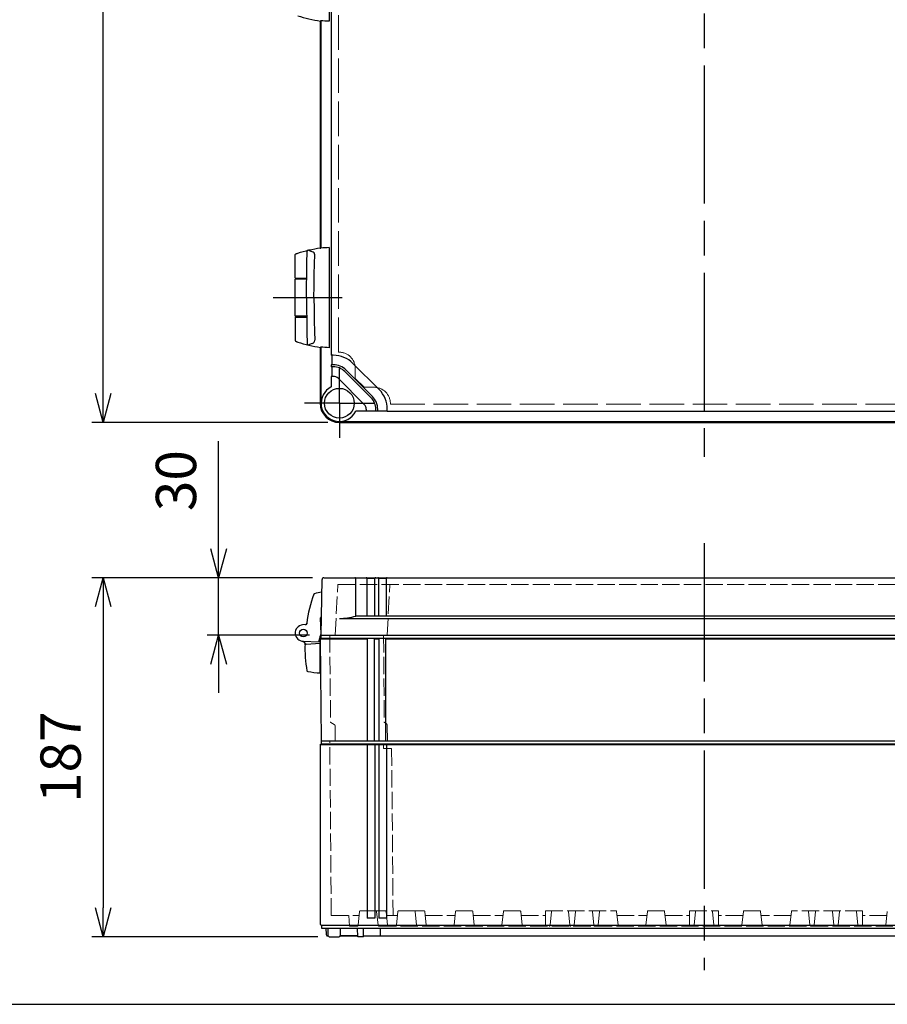
# Model space of a CAD drawing. Units: millimetres. Extents: x 0 to 4846, y 0 to 1680.
# Drawn here: x 530 to 982, y 0 to 513 of the extents above; entities that cross this region are included whole.
import ezdxf

# ---------------------------------------------------------------- set-up
doc = ezdxf.new("R2010")
doc.units = ezdxf.units.MM
doc.header["$LTSCALE"] = 6
for name, pattern in [('AM_ISO02W050x2', [3.75, 3, -0.75]), ('AM_ISO08W050', [18, 12, -1.5, 3, -1.5]), ('AM_ISO08W050x2', [9, 6, -0.75, 1.5, -0.75])]:
    doc.linetypes.add(name, pattern=pattern)
for name, color, linetype, lineweight in [('AM_5', 3, 'Continuous', 25), ('AM_7', 4, 'AM_ISO08W050', 25), ('ｴｸｽﾃﾝｼｮﾝﾌﾚｰﾑ', 3, 'Continuous', 25), ('ｴｸｽﾃﾝｼｮﾝﾌﾚｰﾑ0', 3, 'AM_ISO02W050x2', 13), ('ﾄｯﾌﾟｶﾊﾞｰ', 7, 'Continuous', 25), ('ﾄｯﾌﾟｶﾊﾞｰ0', 7, 'AM_ISO02W050x2', 13), ('ﾋﾝｼﾞ', 4, 'Continuous', 25), ('ﾎﾞﾃﾞｨｰ', 2, 'Continuous', 25), ('ﾎﾞﾃﾞｨｰ0', 2, 'AM_ISO02W050x2', 13)]:
    doc.layers.add(name, color=color, linetype=linetype, lineweight=lineweight)
doc.styles.get("Standard").update_dxf_attribs({"font": 'ISOCP.SHX', "bigfont": 'EXTFONT.SHX'})
doc.dimstyles.new('AM_ISO$0', dxfattribs={"dimtxt": 3.5, "dimasz": 2.5, "dimexe": 1, "dimexo": 1, "dimgap": 1.5, "dimtad": 1, "dimdsep": 46, "dimtxsty": 'STANDARD', "dimblk": 'OPEN30', "dimcen": 0, "dimclrd": 3, "dimclre": 3, "dimclrt": 2, "dimadec": 0, "dimazin": 2, "dimtp": 0.1, "dimtm": 0.1, "dimtfac": 0.71, "dimtmove": 0, "dimatfit": 3, "dimldrblk": 'OPEN30', "dimfxl": 1, "dimlwd": -1, "dimlwe": -1, "dimarcsym": 0})

# ---------------------------------------------------------------- blocks, each defined once
blk = doc.blocks.new('TK-A3')
blk.add_lwpolyline([(0, 0), (403, 0), (403, 280), (0, 280)], close=True)
blk = doc.blocks.new('_Open30')
at = {"color": 0, "linetype": 'ByBlock', "lineweight": -2}
for p, q in [((-1, 0.268), (0, 0)), ((0, 0), (-1, -0.268)), ((0, 0), (-1, 0))]:
    blk.add_line(p, q, dxfattribs=at)
blk = doc.blocks.new('*D23')
at = {"layer": 'AM_5', "color": 3}
for p, q in [((633.55, 237.22), (633.55, 293.34)), ((682.44, 222.22), (627.55, 222.22)), ((633.55, 192.22), (633.55, 222.22)), ((680.94, 192.22), (627.55, 192.22)), ((633.55, 177.22), (633.55, 162.22))]:
    blk.add_line(p, q, dxfattribs=at)
at = {"layer": 'Defpoints', "color": 0}
for p in [(633.55, 222.22), (688.44, 222.22), (686.94, 192.22)]:
    blk.add_point(p, dxfattribs=at)
at = {"layer": 'AM_5', "color": 3, "xscale": 15, "yscale": 15, "zscale": 15}
for p, rotation in [((633.55, 222.22), 270), ((633.55, 192.22), 90)]:
    blk.add_blockref('_Open30', p, dxfattribs=dict(at, rotation=rotation))
at = {"layer": 'AM_5', "color": 2, "insert": (614.05, 272.78), "char_height": 21, "attachment_point": 5, "rotation": 90}
blk.add_mtext('30', dxfattribs=at)
blk = doc.blocks.new('*D24')
at = {"layer": 'AM_5', "color": 3}
for p, q in [((682.44, 222.22), (567.41, 222.22)), ((573.41, 207.22), (573.41, 50.22)), ((685.2, 35.22), (567.41, 35.22))]:
    blk.add_line(p, q, dxfattribs=at)
at = {"layer": 'Defpoints', "color": 0}
for p in [(688.44, 222.22), (573.41, 35.22), (691.2, 35.22)]:
    blk.add_point(p, dxfattribs=at)
at = {"layer": 'AM_5', "color": 3, "xscale": 15, "yscale": 15, "zscale": 15}
for p, rotation in [((573.41, 222.22), 90), ((573.41, 35.22), 270)]:
    blk.add_blockref('_Open30', p, dxfattribs=dict(at, rotation=rotation))
at = {"layer": 'AM_5', "color": 2, "insert": (553.91, 128.72), "char_height": 21, "attachment_point": 5, "rotation": 90}
blk.add_mtext('187', dxfattribs=at)
blk = doc.blocks.new('*D25')
at = {"layer": 'AM_5', "color": 3}
for p, q in [((690.44, 903.1), (567.42, 903.1)), ((573.42, 318.1), (573.42, 888.1)), ((690.44, 303.1), (567.42, 303.1))]:
    blk.add_line(p, q, dxfattribs=at)
at = {"layer": 'Defpoints', "color": 0}
for p in [(573.42, 903.1), (696.44, 903.1), (696.44, 303.1)]:
    blk.add_point(p, dxfattribs=at)
at = {"layer": 'AM_5', "color": 3, "xscale": 15, "yscale": 15, "zscale": 15}
for p, rotation in [((573.42, 903.1), 90), ((573.42, 303.1), 270)]:
    blk.add_blockref('_Open30', p, dxfattribs=dict(at, rotation=rotation))
at = {"layer": 'AM_5', "color": 2, "insert": (553.92, 603.1), "char_height": 21, "attachment_point": 5, "rotation": 90}
blk.add_mtext('600', dxfattribs=at)

msp = doc.modelspace()

# ---------------------------------------------------------------- linework, layer by layer
at = {"layer": 'AM_7'}
for p, q in [((886.438, 921.098), (886.438, 285.098)), ((886.438, 240.22), (886.438, 17.72))]:
    msp.add_line(p, q, dxfattribs=at)
at = {"layer": 'AM_7', "linetype": 'AM_ISO08W050x2'}
for p, q in [((661.942, 368.098), (702.438, 368.098)), ((696.438, 313.098), (696.438, 331.192)), ((696.438, 313.098), (678.344, 313.098)), ((696.438, 313.098), (714.532, 313.098)), ((696.438, 313.098), (696.438, 295.005))]:
    msp.add_line(p, q, dxfattribs=at)
at = {"layer": 'ｴｸｽﾃﾝｼｮﾝﾌﾚｰﾑ'}
for p, q in [((686.438, 512.217), (686.438, 393.979)), ((686.438, 342.217), (686.438, 337.648)), ((686.438, 333.548), (686.438, 331.648)), ((686.738, 337.348), (686.738, 333.848)), ((686.738, 331.348), (686.738, 327.848)), ((686.438, 327.548), (686.438, 313.098)), ((710.888, 303.098), (696.438, 303.098)), ((714.688, 303.398), (711.188, 303.398)), ((716.888, 303.098), (714.988, 303.098)), ((720.688, 303.398), (717.188, 303.398)), ((720.988, 303.098), (1051.888, 303.098)), ((686.938, 190.72), (686.438, 190.42)), ((686.438, 190.42), (711.188, 190.42)), ((686.438, 190.42), (686.902, 137.22)), ((686.938, 192.22), (1085.938, 192.22)), ((686.938, 190.72), (686.938, 192.22)), ((686.938, 190.72), (1085.938, 190.72)), ((711.188, 137.22), (711.188, 190.72)), ((714.688, 137.22), (714.688, 190.72)), ((714.688, 190.42), (717.188, 190.42)), ((717.188, 137.22), (717.188, 190.72)), ((720.688, 137.22), (720.688, 190.72)), ((720.688, 190.42), (1052.188, 190.42)), ((686.902, 137.22), (1085.974, 137.22))]:
    msp.add_line(p, q, dxfattribs=at)
for centre, radius, start, end in [((686.738, 337.648), 0.3, 180, 270), ((686.738, 333.548), 0.3, 90, 180), ((686.738, 331.648), 0.3, 180, 270), ((686.738, 327.548), 0.3, 90, 180), ((696.438, 313.098), 10, 180, 270), ((710.888, 303.398), 0.3, 270, 0), ((714.988, 303.398), 0.3, 180, 270), ((716.888, 303.398), 0.3, 270, 0), ((720.988, 303.398), 0.3, 180, 270)]:
    msp.add_arc(centre, radius, start, end, dxfattribs=at)
at = {"layer": 'ｴｸｽﾃﾝｼｮﾝﾌﾚｰﾑ0', "ltscale": 0.5}
for p, q in [((691.46, 192.22), (691.855, 146.998)), ((719.46, 192.22), (719.855, 146.978)), ((693.729, 145.746), (692.005, 146.741)), ((694.229, 144.888), (694.296, 137.22)), ((720.875, 146.219), (720.005, 146.721)), ((721.375, 145.361), (721.446, 137.22))]:
    msp.add_line(p, q, dxfattribs=at)
for centre, radius, start, end in [((692.155, 147.001), 0.3, 180.5, 240), ((693.229, 144.88), 1, 0.5, 60), ((720.155, 146.981), 0.3, 180.5, 240), ((720.375, 145.353), 1, 0.5, 60)]:
    msp.add_arc(centre, radius, start, end, dxfattribs=at)
at = {"layer": 'ﾄｯﾌﾟｶﾊﾞｰ'}
for p, q in [((692.238, 568.548), (692.238, 338.098)), ((686.938, 393.88), (686.938, 512.317)), ((686.938, 313.098), (686.938, 342.317)), ((693.292, 338.098), (692.238, 338.098)), ((692.538, 338.098), (692.538, 333.098)), ((717.191, 320.205), (703.545, 333.851)), ((692.238, 333.098), (692.238, 332.098)), ((693.292, 333.098), (692.238, 333.098)), ((693.292, 332.098), (692.238, 332.098)), ((692.538, 332.098), (692.538, 327.098)), ((712.949, 315.962), (699.302, 329.609)), ((713.656, 316.67), (700.01, 330.316)), ((692.238, 327.098), (692.238, 321.619)), ((693.292, 327.098), (692.238, 327.098)), ((709.413, 312.427), (695.767, 326.073)), ((710.438, 308.898), (704.959, 308.898)), ((710.438, 309.952), (710.438, 308.898)), ((710.438, 309.198), (715.438, 309.198)), ((715.438, 308.898), (715.438, 309.952)), ((716.438, 308.898), (715.438, 308.898)), ((716.438, 308.898), (716.438, 309.952)), ((716.438, 309.198), (721.438, 309.198)), ((721.438, 308.898), (721.438, 309.952)), ((721.438, 308.898), (1051.438, 308.898)), ((696.438, 303.598), (1076.438, 303.598)), ((686.938, 192.22), (687.445, 221.237)), ((688.444, 222.22), (1084.432, 222.22)), ((704.959, 202.22), (704.959, 221.72)), ((710.938, 202.22), (710.938, 221.72)), ((714.938, 221.72), (710.938, 221.72)), ((714.938, 202.22), (714.938, 221.72)), ((716.938, 202.22), (716.938, 221.72)), ((720.938, 221.72), (716.938, 221.72)), ((720.938, 202.22), (720.938, 221.72)), ((696.438, 200.953), (1076.438, 200.953)), ((1067.917, 202.22), (704.959, 202.22)), ((686.938, 192.22), (1085.938, 192.22))]:
    msp.add_line(p, q, dxfattribs=at)
msp.add_circle((696.438, 313.098), 7.75, dxfattribs=at)
for centre, radius, start, end in [((693.292, 323.598), 14.5, 45, 90), ((693.292, 323.598), 9.5, 45, 90), ((693.292, 323.598), 8.5, 45, 90), ((693.292, 323.598), 3.5, 45, 90), ((696.438, 313.098), 9.5, 116.23828, 333.76172), ((706.938, 309.952), 14.5, 0, 45), ((706.938, 309.952), 8.5, 0, 45), ((706.938, 309.952), 9.5, 0, 45), ((706.938, 309.952), 3.5, 0, 45), ((688.444, 221.22), 1, 90, 179), ((704.459, 221.72), 0.5, 0, 90), ((710.438, 221.72), 0.5, 0, 90), ((715.438, 221.72), 0.5, 90, 180), ((716.438, 221.72), 0.5, 0, 90), ((721.438, 221.72), 0.5, 90, 180), ((696.036, 232.96), 32.009, 270.71986, 286.18694)]:
    msp.add_arc(centre, radius, start, end, dxfattribs=at)
at = {"layer": 'ﾄｯﾌﾟｶﾊﾞｰ0'}
for p, q in [((695.938, 339.698), (695.938, 566.698)), ((695.938, 339.698), (696.338, 339.698)), ((704.738, 326.011), (704.738, 331.298)), ((704.738, 326.011), (709.351, 321.398)), ((709.351, 321.398), (714.638, 321.398)), ((723.038, 312.598), (723.038, 312.998)), ((723.038, 312.598), (1049.838, 312.598))]:
    msp.add_line(p, q, dxfattribs=at)
at = {"layer": 'ﾄｯﾌﾟｶﾊﾞｰ0', "ltscale": 0.5}
for p, q in [((694.269, 192.22), (695.643, 218.435)), ((695.942, 218.72), (1076.934, 218.72)), ((721.369, 192.22), (722.743, 218.435))]:
    msp.add_line(p, q, dxfattribs=at)
at = {"layer": 'ﾄｯﾌﾟｶﾊﾞｰ0'}
for centre in [(696.338, 331.298), (714.638, 312.998)]:
    msp.add_arc(centre, 8.4, 0, 90, dxfattribs=at)
at = {"layer": 'ﾄｯﾌﾟｶﾊﾞｰ0', "ltscale": 0.5}
for centre in [(695.942, 218.42), (723.042, 218.42)]:
    msp.add_arc(centre, 0.3, 90, 177, dxfattribs=at)
at = {"layer": 'ﾋﾝｼﾞ'}
for p, q in [((691.089, 564.156), (691.089, 512.04)), ((673.439, 378.284), (673.439, 390.39)), ((682.328, 391.967), (680.06, 392.787)), ((691.089, 394.156), (691.089, 342.04)), ((679.416, 377.737), (673.439, 377.685)), ((673.439, 358.512), (673.439, 377.685)), ((679.416, 358.459), (673.439, 358.512)), ((673.439, 357.912), (673.439, 345.807)), ((682.328, 344.229), (680.06, 343.409)), ((686.451, 201.082), (686.738, 192.854)), ((687.103, 201.675), (686.796, 201.575)), ((679.559, 197.83), (677.3, 197.592)), ((679.56, 197.83), (679.559, 197.83)), ((686.738, 192.854), (685.66, 188.829)), ((686.438, 172.61), (686.438, 191.732)), ((678.007, 188.721), (676.234, 189.366)), ((677.539, 189.112), (677.539, 189.112)), ((677.688, 189.11), (685.66, 188.829))]:
    msp.add_line(p, q, dxfattribs=at)
at = {"layer": 'ﾋﾝｼﾞ', "ltscale": 13.59603}
msp.add_line((679.115, 187.676), (686.438, 188.06), dxfattribs=at)
at = {"layer": 'ﾋﾝｼﾞ', "flags": 128}
for points in [[(674.758, 514.954), (676.207, 514.478), (677.669, 514.038), (679.142, 513.635), (680.626, 513.27), (682.118, 512.943), (683.618, 512.653), (685.123, 512.402), (686.633, 512.19)], [(686.452, 512.349), (686.452, 512.35), (686.453, 512.351), (686.455, 512.352), (686.459, 512.353), (686.465, 512.354), (686.472, 512.354), (686.48, 512.355), (686.49, 512.355), (686.501, 512.355), (686.514, 512.354), (686.527, 512.354), (686.542, 512.353), (686.558, 512.352), (686.575, 512.351), (686.593, 512.35), (686.612, 512.349), (686.633, 512.347), (686.654, 512.345), (686.676, 512.343), (686.699, 512.341), (686.723, 512.339), (686.747, 512.337), (686.772, 512.334), (686.797, 512.331)], [(673.439, 390.39), (673.475, 390.578), (673.518, 390.661), (673.57, 390.729), (673.623, 390.78), (673.667, 390.813), (673.73, 390.851), (673.955, 390.951), (674.106, 391.01), (674.292, 391.078), (674.511, 391.156), (674.758, 391.243)], [(674.758, 391.243), (676.207, 391.719), (677.669, 392.158), (679.142, 392.561), (680.626, 392.926), (682.118, 393.254), (683.618, 393.543), (685.123, 393.794), (686.633, 394.007)], [(686.452, 393.848), (686.452, 393.846), (686.453, 393.845), (686.455, 393.844), (686.459, 393.843), (686.465, 393.842), (686.472, 393.842), (686.48, 393.842), (686.49, 393.842), (686.501, 393.842), (686.514, 393.842), (686.527, 393.842), (686.542, 393.843), (686.558, 393.844), (686.575, 393.845), (686.593, 393.846), (686.612, 393.848), (686.633, 393.849), (686.654, 393.851), (686.676, 393.853), (686.699, 393.855), (686.723, 393.857), (686.747, 393.86), (686.772, 393.862), (686.797, 393.865)], [(673.439, 345.807), (673.475, 345.618), (673.518, 345.536), (673.57, 345.467), (673.623, 345.416), (673.667, 345.383), (673.73, 345.345), (673.955, 345.245), (674.106, 345.187), (674.292, 345.118), (674.511, 345.04), (674.758, 344.954)], [(674.758, 344.954), (676.207, 344.478), (677.669, 344.038), (679.142, 343.635), (680.626, 343.27), (682.118, 342.943), (683.618, 342.653), (685.123, 342.402), (686.633, 342.19)], [(686.452, 342.349), (686.452, 342.35), (686.453, 342.351), (686.455, 342.352), (686.459, 342.353), (686.465, 342.354), (686.472, 342.354), (686.48, 342.355), (686.49, 342.355), (686.501, 342.355), (686.514, 342.354), (686.527, 342.354), (686.542, 342.353), (686.558, 342.352), (686.575, 342.351), (686.593, 342.35), (686.612, 342.349), (686.633, 342.347), (686.654, 342.345), (686.676, 342.343), (686.699, 342.341), (686.723, 342.339), (686.747, 342.337), (686.772, 342.334), (686.797, 342.331)]]:
    msp.add_lwpolyline(points, dxfattribs=at)
at = {"layer": 'ﾋﾝｼﾞ', "ltscale": 22.98452}
for points in [[(679.343, 368.098), (679.369, 374.037), (679.444, 379.975), (679.57, 385.912), (679.76, 392.311)], [(683.23, 368.098), (683.255, 374.037), (683.331, 379.975), (683.457, 385.912), (683.588, 390.328)], [(679.343, 368.098), (679.369, 362.16), (679.444, 356.221), (679.57, 350.284), (679.76, 343.885)], [(683.23, 368.098), (683.255, 362.16), (683.331, 356.221), (683.457, 350.284), (683.588, 345.869)]]:
    msp.add_lwpolyline(points, dxfattribs=at)
at = {"layer": 'ﾋﾝｼﾞ'}
msp.add_circle((677.688, 193.36), 2, dxfattribs=at)
for centre, radius, start, end in [((680.333, 392.283), 0.574, 118.41662, 177.12768), ((681.98, 390.396), 1.609, 357.59134, 77.51433), ((680.333, 343.914), 0.574, 182.87232, 241.58338), ((681.98, 345.801), 1.609, 282.48567, 2.40866), ((748.87, 189.51), 70.001, 159.8896, 172.55525), ((683.607, 213.406), 0.5, 104.0197, 159.88955), ((693.19, 175.032), 40.053, 98.41381, 104.0217), ((686.951, 201.099), 0.501, 108.06689, 181.93319), ((677.688, 193.36), 4.25, 95.24102, 270), ((678.645, 198.74), 1, 275.99425, 352.50553), ((679.956, 198.515), 0.5, 172.55531, 210.31107), ((677.6, 187.805), 1, 357.33261, 70), ((677.665, 187.781), 1, 357.35753, 70.00547), ((677.665, 187.781), 1, 357.35753, 70.00547), ((738.534, 184.966), 60, 177.33261, 190.7559), ((679.141, 187.177), 0.5, 92.99392, 177.86013), ((679.141, 187.177), 0.5, 92.99392, 177.86013), ((680.079, 173.862), 0.5, 190.7559, 259.5534), ((689.055, 222.541), 50, 259.55349, 266.99998)]:
    msp.add_arc(centre, radius, start, end, dxfattribs=at)
at = {"layer": 'ﾋﾝｼﾞ', "ltscale": 2.415323}
msp.add_arc((677.665, 187.781), 1, 357.35753, 70.00547, dxfattribs=at)
at = {"layer": 'ﾋﾝｼﾞ', "ltscale": 1.410736}
msp.add_arc((679.141, 187.177), 0.5, 92.99392, 177.86013, dxfattribs=at)
at = {"layer": 'ﾋﾝｼﾞ', "extrusion": (0, 0, -1)}
for centre, major_axis, ratio, start_param, end_param in [((686.649, 611.711), (0, -99.522), 0.0348995, 6.2303182, 6.3398953), ((692.743, 574.073), (0, -62.057), 0.9510565, 0.0280344, 0.1009176), ((677.688, 357.949), (-4.25, -0.037), 0.0003046, 0.0000014, 1.9909649), ((686.649, 441.711), (0, -99.522), 0.0348995, 6.2303182, 6.3398953), ((692.743, 404.073), (0, -62.057), 0.9510565, 0.0280344, 0.1009176), ((738.523, 184.966), (2.229, 59.883), 0.999962, 4.7123946, 4.7214052)]:
    msp.add_ellipse(centre, major_axis=major_axis, ratio=ratio, start_param=start_param, end_param=end_param, dxfattribs=at)
at = {"layer": 'ﾋﾝｼﾞ'}
for centre, major_axis, ratio, start_param, end_param in [((686.649, 294.486), (0, 99.522), 0.0348995, 6.2303182, 6.3398953), ((692.743, 332.124), (0, 62.057), 0.9510565, 0.0280344, 0.1009176), ((677.688, 378.247), (-4.25, 0.037), 0.0003046, 0.0000014, 1.9909649), ((738.523, 184.966), (2.229, 59.883), 0.999962, 1.5617801, 1.5707907)]:
    msp.add_ellipse(centre, major_axis=major_axis, ratio=ratio, start_param=start_param, end_param=end_param, dxfattribs=at)
at = {"layer": 'ﾎﾞﾃﾞｨｰ'}
for p, q in [((686.438, 512.217), (686.438, 393.979)), ((686.438, 342.217), (686.438, 313.098)), ((686.938, 337.558), (686.738, 337.558)), ((686.938, 333.558), (686.738, 333.558)), ((686.938, 331.598), (686.738, 331.598)), ((686.938, 327.598), (686.738, 327.598)), ((696.438, 303.098), (1076.438, 303.098)), ((710.938, 303.598), (710.938, 303.398)), ((714.938, 303.598), (714.938, 303.398)), ((716.898, 303.598), (716.898, 303.398)), ((720.898, 303.598), (720.898, 303.398)), ((686.438, 135.287), (687.188, 135.72)), ((686.438, 135.287), (686.438, 41.653)), ((686.438, 135.287), (1086.438, 135.287)), ((687.188, 135.72), (687.188, 137.22)), ((687.188, 137.22), (1085.688, 137.22)), ((687.188, 135.72), (1085.688, 135.72)), ((710.938, 135.287), (710.938, 44.89)), ((714.938, 135.287), (714.938, 44.89)), ((716.938, 135.287), (716.938, 44.89)), ((720.938, 135.287), (720.938, 44.89)), ((686.438, 41.653), (687.188, 41.22)), ((687.188, 41.22), (1085.688, 41.22)), ((687.188, 41.22), (687.188, 39.72)), ((714.938, 44.89), (710.938, 44.89)), ((720.938, 44.89), (716.938, 44.89)), ((687.188, 39.72), (689.438, 39.72)), ((689.438, 39.72), (1083.438, 39.72)), ((689.438, 39.72), (689.496, 36.404)), ((689.496, 36.404), (689.838, 35.72)), ((690.438, 39.72), (690.505, 35.908)), ((696.938, 39.72), (696.872, 35.908)), ((706.017, 35.22), (705.938, 39.72)), ((709.082, 35.22), (709.043, 39.72)), ((717.638, 39.72), (717.638, 35.72)), ((689.838, 35.72), (690.534, 35.72)), ((690.534, 35.72), (689.838, 35.72)), ((691.205, 35.22), (696.172, 35.22)), ((706.017, 35.72), (696.842, 35.72)), ((696.842, 35.72), (706.017, 35.72)), ((709.082, 35.22), (706.017, 35.22)), ((709.078, 35.72), (1063.798, 35.72))]:
    msp.add_line(p, q, dxfattribs=at)
for centre, radius, start, end in [((686.738, 337.858), 0.3, 180, 270), ((686.738, 333.258), 0.3, 90, 180), ((686.738, 331.898), 0.3, 180, 270), ((686.738, 327.298), 0.3, 90, 180), ((696.438, 313.098), 10, 180, 270), ((710.638, 303.398), 0.3, 270, 360), ((715.238, 303.398), 0.3, 180, 270), ((716.598, 303.398), 0.3, 270, 360), ((721.198, 303.398), 0.3, 180, 270), ((691.205, 35.92), 0.7, 181, 270), ((696.172, 35.92), 0.7, 270, 359)]:
    msp.add_arc(centre, radius, start, end, dxfattribs=at)
at = {"layer": 'ﾎﾞﾃﾞｨｰ0', "ltscale": 0.5}
for p, q in [((692.255, 46.22), (691.461, 137.22)), ((719.495, 133.22), (719.477, 135.287)), ((723.688, 133.22), (719.495, 133.22)), ((723.688, 133.22), (724.447, 46.22)), ((692.255, 46.22), (706.769, 46.22)), ((701.726, 40.72), (701.438, 46.22)), ((706.235, 41.167), (706.995, 48.362)), ((707.393, 48.72), (715.484, 48.72)), ((720.36, 48.72), (715.484, 48.72)), ((716.641, 41.167), (715.881, 48.362)), ((721.517, 41.167), (720.758, 48.362)), ((720.984, 46.22), (726.721, 46.22)), ((726.188, 41.167), (726.948, 48.362)), ((735.531, 48.72), (727.345, 48.72)), ((740.531, 48.72), (735.531, 48.72)), ((736.688, 41.167), (735.929, 48.362)), ((741.688, 41.167), (740.929, 48.362)), ((741.155, 46.22), (756.721, 46.22)), ((756.188, 41.167), (756.948, 48.362)), ((765.531, 48.72), (757.345, 48.72)), ((766.688, 41.167), (765.929, 48.362)), ((766.155, 46.22), (781.721, 46.22)), ((781.188, 41.167), (781.948, 48.362)), ((790.531, 48.72), (782.345, 48.72)), ((791.688, 41.167), (790.929, 48.362)), ((791.155, 46.22), (803.894, 46.22)), ((803.938, 48.72), (803.798, 40.72)), ((803.938, 48.72), (840.484, 48.72)), ((807.012, 48.361), (806.263, 41.167)), ((815.865, 48.361), (816.614, 41.167)), ((819.512, 48.361), (818.763, 41.167)), ((828.365, 48.361), (829.114, 41.167)), ((831.235, 41.167), (831.995, 48.362)), ((841.641, 41.167), (840.881, 48.362)), ((841.108, 46.22), (856.721, 46.22)), ((856.188, 41.167), (856.948, 48.362)), ((865.531, 48.72), (857.345, 48.72)), ((866.688, 41.167), (865.929, 48.362)), ((866.155, 46.22), (878.894, 46.22)), ((878.938, 48.72), (878.798, 40.72)), ((878.938, 48.72), (893.938, 48.72)), ((882.012, 48.361), (881.263, 41.167)), ((890.865, 48.361), (891.614, 41.167)), ((893.938, 48.72), (894.078, 40.72)), ((906.721, 46.22), (893.982, 46.22)), ((906.188, 41.167), (906.948, 48.362)), ((907.345, 48.72), (915.531, 48.72)), ((916.688, 41.167), (915.929, 48.362)), ((931.769, 46.22), (916.155, 46.22)), ((931.235, 41.167), (931.995, 48.362)), ((968.938, 48.72), (932.393, 48.72)), ((941.641, 41.167), (940.881, 48.362)), ((944.512, 48.361), (943.763, 41.167)), ((953.365, 48.361), (954.114, 41.167)), ((957.012, 48.361), (956.263, 41.167)), ((965.865, 48.361), (966.614, 41.167)), ((968.938, 48.72), (969.078, 40.72)), ((981.721, 46.22), (968.982, 46.22)), ((981.188, 41.167), (981.948, 48.362)), ((701.726, 40.72), (705.738, 40.72)), ((717.138, 40.72), (1071.15, 40.72))]:
    msp.add_line(p, q, dxfattribs=at)
for points in [[(806.263, 41.167, 0), (806.234, 41.046, 0), (806.18, 40.941, 0), (806.099, 40.85, 0), (805.999, 40.779, 0), (805.887, 40.736, 0), (805.76, 40.72, 0)], [(816.614, 41.167, 0), (816.642, 41.046, 0), (816.696, 40.941, 0), (816.777, 40.85, 0), (816.877, 40.779, 0), (816.99, 40.736, 0), (817.116, 40.72, 0)], [(818.763, 41.167, 0), (818.734, 41.046, 0), (818.68, 40.941, 0), (818.599, 40.85, 0), (818.499, 40.779, 0), (818.387, 40.736, 0), (818.26, 40.72, 0)], [(829.114, 41.167, 0), (829.142, 41.046, 0), (829.196, 40.941, 0), (829.277, 40.85, 0), (829.377, 40.779, 0), (829.49, 40.736, 0), (829.616, 40.72, 0)], [(881.263, 41.167, 0), (881.234, 41.046, 0), (881.18, 40.941, 0), (881.099, 40.85, 0), (880.999, 40.779, 0), (880.887, 40.736, 0), (880.76, 40.72, 0)], [(891.614, 41.167, 0), (891.642, 41.046, 0), (891.696, 40.941, 0), (891.777, 40.85, 0), (891.877, 40.779, 0), (891.99, 40.736, 0), (892.116, 40.72, 0)], [(943.763, 41.167, 0), (943.734, 41.046, 0), (943.68, 40.941, 0), (943.599, 40.85, 0), (943.499, 40.779, 0), (943.387, 40.736, 0), (943.26, 40.72, 0)], [(954.114, 41.167, 0), (954.142, 41.046, 0), (954.196, 40.941, 0), (954.277, 40.85, 0), (954.377, 40.779, 0), (954.49, 40.736, 0), (954.616, 40.72, 0)], [(956.263, 41.167, 0), (956.234, 41.046, 0), (956.18, 40.941, 0), (956.099, 40.85, 0), (955.999, 40.779, 0), (955.887, 40.736, 0), (955.76, 40.72, 0)], [(966.614, 41.167, 0), (966.642, 41.046, 0), (966.696, 40.941, 0), (966.777, 40.85, 0), (966.877, 40.779, 0), (966.99, 40.736, 0), (967.116, 40.72, 0)]]:
    msp.add_polyline3d(points, dxfattribs=at)
for centre, radius, start, end in [((707.393, 48.32), 0.4, 90, 173.97418), ((715.484, 48.32), 0.4, 6.02582, 90), ((720.36, 48.32), 0.4, 6.02582, 90), ((727.345, 48.32), 0.4, 90, 173.97418), ((735.531, 48.32), 0.4, 6.02582, 90), ((740.531, 48.32), 0.4, 6.02582, 90), ((757.345, 48.32), 0.4, 90, 173.97418), ((765.531, 48.32), 0.4, 6.02582, 90), ((782.345, 48.32), 0.4, 90, 173.97418), ((790.531, 48.32), 0.4, 6.02582, 90), ((807.409, 48.32), 0.4, 90, 174.0565), ((815.467, 48.32), 0.4, 5.9435, 90), ((819.909, 48.32), 0.4, 90, 174.0565), ((827.967, 48.32), 0.4, 5.9435, 90), ((832.393, 48.32), 0.4, 90, 173.97418), ((840.484, 48.32), 0.4, 6.02582, 90), ((857.345, 48.32), 0.4, 90, 173.97418), ((865.531, 48.32), 0.4, 6.02582, 90), ((882.409, 48.32), 0.4, 90, 174.0565), ((890.467, 48.32), 0.4, 5.9435, 90), ((907.345, 48.32), 0.4, 90, 173.97418), ((915.531, 48.32), 0.4, 6.02582, 90), ((932.393, 48.32), 0.4, 90, 173.97418), ((940.484, 48.32), 0.4, 6.02582, 90), ((944.909, 48.32), 0.4, 90, 174.0565), ((952.967, 48.32), 0.4, 5.9435, 90), ((957.409, 48.32), 0.4, 90, 174.0565), ((965.467, 48.32), 0.4, 5.9435, 90), ((705.738, 41.22), 0.5, 270, 353.97418), ((717.138, 41.22), 0.5, 186.02582, 270), ((722.015, 41.22), 0.5, 186.02582, 270), ((725.691, 41.22), 0.5, 270, 353.97418), ((737.185, 41.22), 0.5, 186.02582, 270), ((742.185, 41.22), 0.5, 186.02582, 270), ((755.691, 41.22), 0.5, 270, 353.97418), ((767.185, 41.22), 0.5, 186.02582, 270), ((780.691, 41.22), 0.5, 270, 353.97418), ((792.185, 41.22), 0.5, 186.02582, 270), ((830.738, 41.22), 0.5, 270, 353.97418), ((842.138, 41.22), 0.5, 186.02582, 270), ((855.691, 41.22), 0.5, 270, 353.97418), ((867.185, 41.22), 0.5, 186.02582, 270), ((905.691, 41.22), 0.5, 270, 353.97418), ((917.185, 41.22), 0.5, 186.02582, 270), ((930.738, 41.22), 0.5, 270, 353.97418), ((942.138, 41.22), 0.5, 186.02582, 270), ((980.691, 41.22), 0.5, 270, 353.97418)]:
    msp.add_arc(centre, radius, start, end, dxfattribs=at)

# ---------------------------------------------------------------- block references
at = {"lineweight": 0, "xscale": 6, "yscale": 6, "zscale": 6}
msp.add_blockref('TK-A3', (0, 0), dxfattribs=at)

# ---------------------------------------------------------------- dimensions: what is measured, and where the dimension line sits
at = {"layer": 'AM_5'}
for base, p1, p2, picture, middle in [((573.415, 903.098), (696.438, 303.098), (696.438, 903.098), '*D25', (553.915, 603.098)), ((633.554, 222.22), (686.938, 192.22), (688.444, 222.22), '*D23', (614.054, 272.778)), ((573.414, 35.22), (688.444, 222.22), (691.205, 35.22), '*D24', (553.914, 128.72))]:
    dim = msp.add_linear_dim(base=base, p1=p1, p2=p2, angle=90, dimstyle='AM_ISO$0', override={"dimscale": 6}, dxfattribs=at)
    dim.commit()
    dim.dimension.update_dxf_attribs({"geometry": picture, "text_midpoint": middle})

doc.saveas('drawing.dxf')
